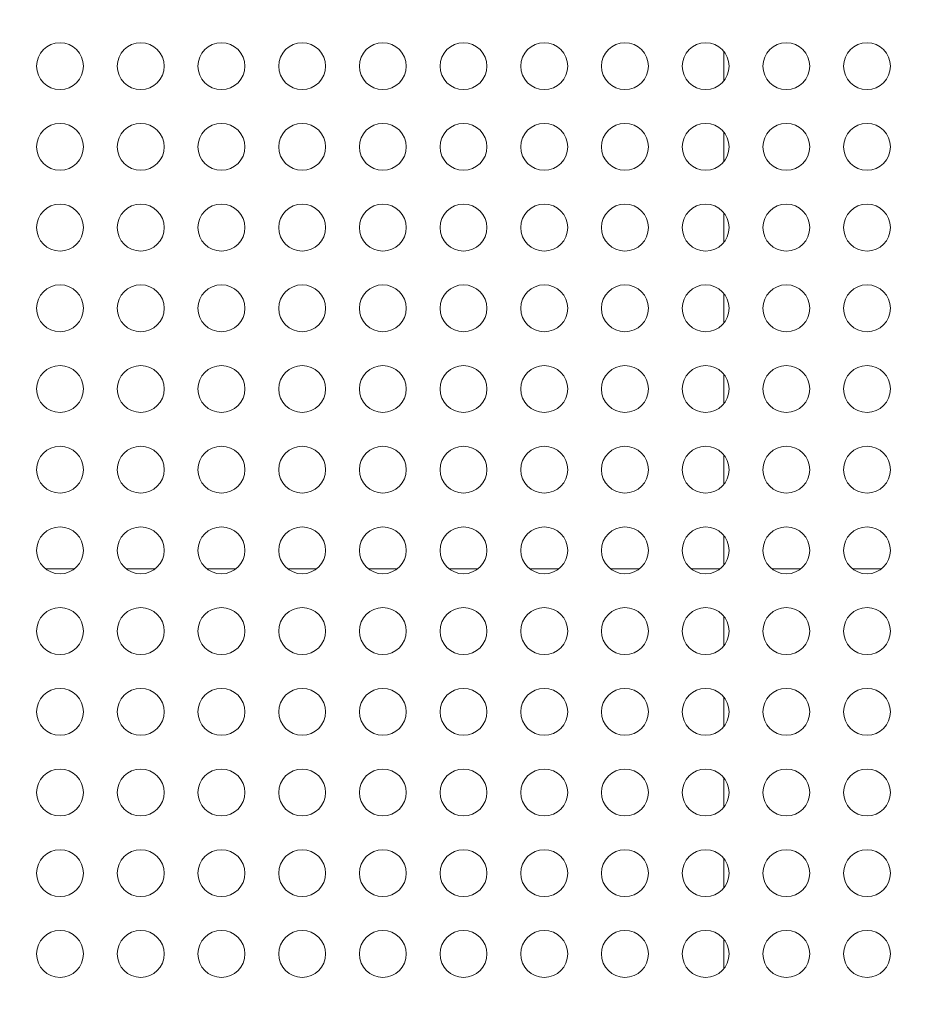
# Model space of a CAD drawing. Units: millimetres. Extents: x 2248 to 26264, y 1113 to 18134.
# Drawn here: x 9544 to 10116, y 5463 to 6093 of the extents above; entities that cross this region are included whole.
import ezdxf

# ---------------------------------------------------------------- set-up
doc = ezdxf.new("R2010")
doc.units = ezdxf.units.MM
doc.header["$LTSCALE"] = 66.666667
doc.layers.get('0').update_dxf_attribs({"lineweight": 5})
doc.styles.get("Standard").update_dxf_attribs({"font": 'isocpeur.ttf'})
doc.dimstyles.new('DİLARA 5', dxfattribs={"dimtxt": 250, "dimasz": 100, "dimexe": 0, "dimexo": 100, "dimgap": 50, "dimtad": 2, "dimdec": 0, "dimlfac": 0.1, "dimrnd": 5, "dimtxsty": 'Standard', "dimcen": 0, "dimse1": 1, "dimse2": 1, "dimclrd": 256, "dimadec": 0, "dimazin": 0, "dimtfac": 1, "dimtdec": 0, "dimtix": 1, "dimtmove": 0, "dimatfit": 3, "dimfxl": 1, "dimarcsym": 0})

# ---------------------------------------------------------------- blocks, each defined once
blk = doc.blocks.new('*D8')
at = {"lineweight": -2, "transparency": 16777216}
blk.add_line((2587.05, 9623.17), (2587.05, 1213.09), dxfattribs=at)
at = {"transparency": 16777216}
for points in [[(2570.38, 9623.17), (2603.72, 9623.17), (2587.05, 9723.17)], [(2570.38, 1213.09), (2603.72, 1213.09), (2587.05, 1113.09)]]:
    blk.add_solid(points, dxfattribs=at)
at = {"layer": 'Defpoints', "color": 0, "transparency": 16777216}
for p in [(8337.25, 9723.17), (2587.05, 1113.09), (10495.1, 1113.09)]:
    blk.add_point(p, dxfattribs=at)
at = {"color": 0, "transparency": 16777216, "insert": (2412.05, 5418.13), "char_height": 250, "attachment_point": 5, "rotation": 90}
blk.add_mtext('860', dxfattribs=at)
blk = doc.blocks.new('*D9')
at = {"lineweight": -2, "transparency": 16777216}
blk.add_line((2958, 9945.53), (13848.29, 9945.53), dxfattribs=at)
at = {"transparency": 16777216}
for points in [[(2958, 9962.2), (2958, 9928.87), (2858, 9945.53)], [(13848.29, 9962.2), (13848.29, 9928.87), (13948.29, 9945.53)]]:
    blk.add_solid(points, dxfattribs=at)
at = {"layer": 'Defpoints', "color": 0, "transparency": 16777216}
for p in [(13948.29, 9945.53), (13948.29, 5165.08), (2858, 4306.51)]:
    blk.add_point(p, dxfattribs=at)
at = {"color": 0, "transparency": 16777216, "insert": (8403.15, 10120.53), "char_height": 250, "attachment_point": 5}
blk.add_mtext('1110', dxfattribs=at)

msp = doc.modelspace()

# ---------------------------------------------------------------- linework, layer by layer
for p, q in [((9995.06, 6054.22), (9995.06, 6072.98)), ((9995.06, 6002.58), (9995.06, 6021.34)), ((9995.06, 5950.93), (9995.06, 5969.7)), ((9995.06, 5899.29), (9995.06, 5918.06)), ((9995.06, 5847.65), (9995.06, 5866.41)), ((9995.06, 5796.01), (9995.06, 5814.77)), ((9995.06, 5744.37), (9995.06, 5763.13)), ((9560.83, 5742.04), (9579.58, 5742.04)), ((9612.47, 5742.04), (9631.22, 5742.04)), ((9664.12, 5742.04), (9682.87, 5742.04)), ((9715.76, 5742.04), (9734.51, 5742.04)), ((9767.41, 5742.04), (9786.15, 5742.04)), ((9819.05, 5742.04), (9837.8, 5742.04)), ((9870.69, 5742.04), (9889.44, 5742.04)), ((9922.34, 5742.04), (9941.09, 5742.04)), ((9973.98, 5742.04), (9992.73, 5742.04)), ((10025.63, 5742.04), (10044.37, 5742.04)), ((10077.27, 5742.04), (10096.02, 5742.04)), ((9995.06, 5692.73), (9995.06, 5711.49)), ((9995.06, 5641.09), (9995.06, 5659.85)), ((9995.06, 5589.44), (9995.06, 5608.21)), ((9995.06, 5537.8), (9995.06, 5556.57)), ((9995.06, 5486.16), (9995.06, 5504.92))]:
    msp.add_line(p, q)
for centre in [(9570.2, 6063.6), (9621.85, 6063.6), (9673.49, 6063.6), (9725.14, 6063.6), (9776.78, 6063.6), (9828.42, 6063.6), (9880.07, 6063.6), (9931.71, 6063.6), (9983.36, 6063.6), (10035, 6063.6), (10086.64, 6063.6), (9570.2, 6011.96), (9621.85, 6011.96), (9673.49, 6011.96), (9725.14, 6011.96), (9776.78, 6011.96), (9828.42, 6011.96), (9880.07, 6011.96), (9931.71, 6011.96), (9983.36, 6011.96), (10035, 6011.96), (10086.64, 6011.96), (9570.2, 5960.32), (9621.85, 5960.32), (9673.49, 5960.32), (9725.14, 5960.32), (9776.78, 5960.32), (9828.42, 5960.32), (9880.07, 5960.32), (9931.71, 5960.32), (9983.36, 5960.32), (10035, 5960.32), (10086.64, 5960.32), (9570.2, 5908.67), (9621.85, 5908.67), (9673.49, 5908.67), (9725.14, 5908.67), (9776.78, 5908.67), (9828.42, 5908.67), (9880.07, 5908.67), (9931.71, 5908.67), (9983.36, 5908.67), (10035, 5908.67), (10086.64, 5908.67), (9570.2, 5857.03), (9621.85, 5857.03), (9673.49, 5857.03), (9725.14, 5857.03), (9776.78, 5857.03), (9828.42, 5857.03), (9880.07, 5857.03), (9931.71, 5857.03), (9983.36, 5857.03), (10035, 5857.03), (10086.64, 5857.03), (9570.2, 5805.39), (9621.85, 5805.39), (9673.49, 5805.39), (9725.14, 5805.39), (9776.78, 5805.39), (9828.42, 5805.39), (9880.07, 5805.39), (9931.71, 5805.39), (9983.36, 5805.39), (10035, 5805.39), (10086.64, 5805.39), (9570.2, 5753.75), (9621.85, 5753.75), (9673.49, 5753.75), (9725.14, 5753.75), (9776.78, 5753.75), (9828.42, 5753.75), (9880.07, 5753.75), (9931.71, 5753.75), (9983.36, 5753.75), (10035, 5753.75), (10086.64, 5753.75), (9570.2, 5702.11), (9621.85, 5702.11), (9673.49, 5702.11), (9725.14, 5702.11), (9776.78, 5702.11), (9828.42, 5702.11), (9880.07, 5702.11), (9931.71, 5702.11), (9983.36, 5702.11), (10035, 5702.11), (10086.64, 5702.11), (9570.2, 5650.47), (9621.85, 5650.47), (9673.49, 5650.47), (9725.14, 5650.47), (9776.78, 5650.47), (9828.42, 5650.47), (9880.07, 5650.47), (9931.71, 5650.47), (9983.36, 5650.47), (10035, 5650.47), (10086.64, 5650.47), (9570.2, 5598.83), (9621.85, 5598.83), (9673.49, 5598.83), (9725.14, 5598.83), (9776.78, 5598.83), (9828.42, 5598.83), (9880.07, 5598.83), (9931.71, 5598.83), (9983.36, 5598.83), (10035, 5598.83), (10086.64, 5598.83), (9570.2, 5547.18), (9621.85, 5547.18), (9673.49, 5547.18), (9725.14, 5547.18), (9776.78, 5547.18), (9828.42, 5547.18), (9880.07, 5547.18), (9931.71, 5547.18), (9983.36, 5547.18), (10035, 5547.18), (10086.64, 5547.18), (9570.2, 5495.54), (9621.85, 5495.54), (9673.49, 5495.54), (9725.14, 5495.54), (9776.78, 5495.54), (9828.42, 5495.54), (9880.07, 5495.54), (9931.71, 5495.54), (9983.36, 5495.54), (10035, 5495.54), (10086.64, 5495.54)]:
    msp.add_circle(centre, 15)

# ---------------------------------------------------------------- dimensions: what is measured, and where the dimension line sits
dim = msp.add_linear_dim(base=(13948.29, 9945.53), p1=(2858, 4306.51), p2=(13948.29, 5165.08), dimstyle='DİLARA 5')
dim.commit()
dim.dimension.update_dxf_attribs({"geometry": '*D9', "text_midpoint": (8403.15, 10120.53)})
dim = msp.add_linear_dim(base=(2587.05, 1113.09), p1=(8337.25, 9723.17), p2=(10495.1, 1113.09), angle=90, dimstyle='DİLARA 5')
dim.commit()
dim.dimension.update_dxf_attribs({"geometry": '*D8', "text_midpoint": (2412.05, 5418.13)})

doc.saveas('drawing.dxf')
